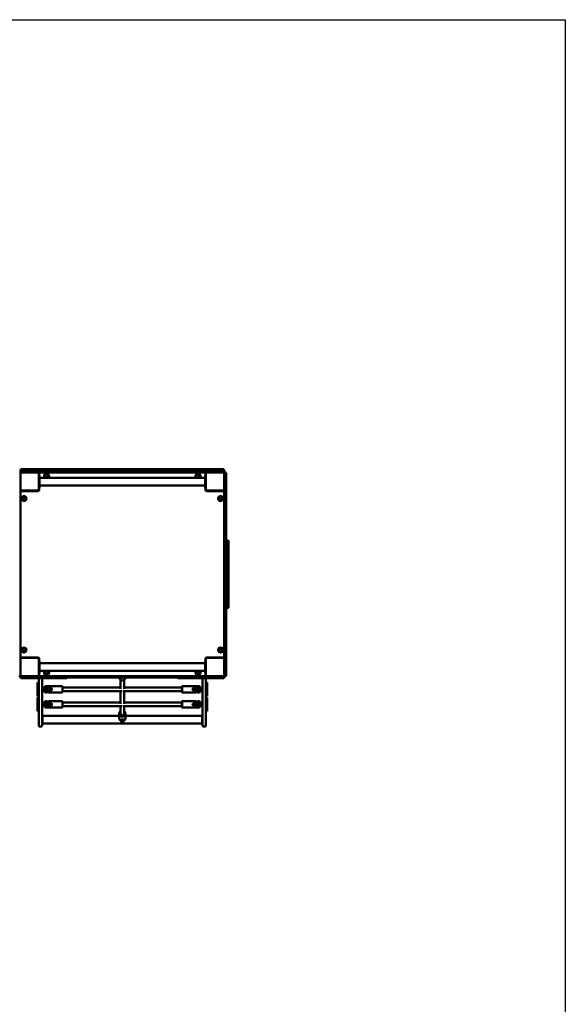
# Model space of a CAD drawing. Units: millimetres. Extents: x 2110 to 15710, y 1629 to 10529.
# Drawn here: x 13296 to 15710, y 6173 to 10529 of the extents above; entities that cross this region are included whole.
import ezdxf

# ---------------------------------------------------------------- set-up
doc = ezdxf.new("R2010")
doc.units = ezdxf.units.MM
doc.header["$LTSCALE"] = 30
doc.layers.add('Geometrie náčrtu (ISO)', color=7, linetype='Continuous', lineweight=25)
doc.layers.add('Viditelná (ISO)', color=7, linetype='Continuous', lineweight=50)

# ---------------------------------------------------------------- blocks, each defined once
blk = doc.blocks.new('VVZ-VZ8-002')
at = {"layer": 'Geometrie náčrtu (ISO)'}
for p, q in [((0, 0), (13600, 0)), ((13600, 0), (13600, -8900))]:
    blk.add_line(p, q, dxfattribs=at)
at = {"layer": 'Viditelná (ISO)'}
for p, q in [((11188, -2003.2), (11186, -2003.2)), ((11190, -1992.2), (11190, -1997.2)), ((11190, -1997.2), (11190, -1999.2)), ((11190, -1999.2), (11190, -2001.2)), ((11190, -2001.2), (11190, -2003.2)), ((11192, -2003.2), (11190, -2003.2)), ((11192, -1997.2), (11196.4, -1997.2)), ((11196.4, -2003.2), (11192, -2003.2)), ((12086, -1988.2), (11194, -1988.2)), ((11194, -1993.2), (11200, -1993.2)), ((11196.4, -1997.2), (11308, -1997.2)), ((11308, -2003.2), (11196.4, -2003.2)), ((11270, -1993.2), (11200, -1993.2)), ((11270, -1993.2), (11281.6, -1993.2)), ((11270, -2006.2), (11270, -2003.2)), ((11281.6, -1993.2), (11391.6, -1993.2)), ((11308, -1997.2), (11318.3, -1997.2)), ((11318.3, -2003.2), (11308, -2003.2)), ((11336.7, -1997.2), (11318.3, -1997.2)), ((11318.3, -2003.2), (11336.7, -2003.2)), ((11351.8, -1997.2), (11336.7, -1997.2)), ((11336.7, -2003.2), (11351.8, -2003.2)), ((11351.8, -1997.2), (11447.7, -1997.2)), ((11447.7, -2003.2), (11351.8, -2003.2)), ((11445.7, -2001.2), (11445.7, -1999.2)), ((11447.7, -1997.2), (11454.2, -1997.2)), ((11454.2, -2003.2), (11447.7, -2003.2)), ((11454.2, -1997.2), (11564.3, -1997.2)), ((11564.3, -2003.2), (11454.2, -2003.2)), ((11564.3, -1997.2), (11572.9, -1997.2)), ((11572.9, -2003.2), (11564.3, -2003.2)), ((11576.7, -1997.2), (11572.9, -1997.2)), ((11572.9, -2003.2), (11576.7, -2003.2)), ((11589.3, -1997.2), (11576.7, -1997.2)), ((11576.7, -2003.2), (11589.3, -2003.2)), ((11589.3, -1997.2), (11690.7, -1997.2)), ((11690.7, -2003.2), (11589.3, -2003.2)), ((11703.3, -1997.2), (11690.7, -1997.2)), ((11690.7, -2003.2), (11703.3, -2003.2)), ((11707.1, -1997.2), (11703.3, -1997.2)), ((11703.3, -2003.2), (11707.1, -2003.2)), ((11707.1, -1997.2), (11715.7, -1997.2)), ((11715.7, -2003.2), (11707.1, -2003.2)), ((11715.7, -1997.2), (11825.8, -1997.2)), ((11825.8, -2003.2), (11715.7, -2003.2)), ((11825.8, -1997.2), (11832.3, -1997.2)), ((11832.3, -2003.2), (11825.8, -2003.2)), ((11832.3, -1997.2), (11928.2, -1997.2)), ((11928.2, -2003.2), (11832.3, -2003.2)), ((11834.3, -2001.2), (11834.3, -1999.2)), ((11888.4, -1993.2), (11998.4, -1993.2)), ((11943.3, -1997.2), (11928.2, -1997.2)), ((11928.2, -2003.2), (11943.3, -2003.2)), ((11961.7, -1997.2), (11943.3, -1997.2)), ((11943.3, -2003.2), (11961.7, -2003.2)), ((11961.7, -1997.2), (11972, -1997.2)), ((11972, -2003.2), (11961.7, -2003.2)), ((11972, -1997.2), (12083.6, -1997.2)), ((12083.6, -2003.2), (11972, -2003.2)), ((11998.4, -1993.2), (12010, -1993.2)), ((12080, -1993.2), (12010, -1993.2)), ((12010, -2006.2), (12010, -2003.2)), ((12080, -1993.2), (12086, -1993.2)), ((12083.6, -1997.2), (12088, -1997.2)), ((12088, -2003.2), (12083.6, -2003.2)), ((12090, -2003.2), (12088, -2003.2)), ((12090, -1997.2), (12090, -1992.2)), ((12090, -1999.2), (12090, -1997.2)), ((12090, -2001.2), (12090, -1999.2)), ((12090, -2003.2), (12090, -2001.2)), ((12094, -2003.2), (12092, -2003.2)), ((12096, -2003.2), (12094, -2003.2)), ((11190, -2005.2), (11190, -2009.6)), ((11190, -2009.6), (11190, -2121.2)), ((11270, -2080.2), (11270, -2006.2)), ((11270, -2015.7), (11273, -2015.7)), ((11272, -2007.2), (11272, -2015.7)), ((11273, -2015.7), (11273, -2070.7)), ((12007, -2026.3), (11273, -2026.3)), ((12010, -2015.7), (12007, -2015.7)), ((12007, -2070.7), (12007, -2015.7)), ((12008, -2015.7), (12008, -2007.2)), ((12010, -2006.2), (12010, -2080.2)), ((12090, -2009.6), (12090, -2005.2)), ((12090, -2121.2), (12090, -2009.6)), ((12096, -2005.2), (12096, -2009.6)), ((12096, -2009.6), (12096, -2121.2)), ((12100, -2007.2), (12100, -2010.5)), ((12100, -2010.5), (12100, -2121.9)), ((11193, -2083.2), (11190, -2083.2)), ((11193, -2083.2), (11267, -2083.2)), ((11266, -2085.2), (11194, -2085.2)), ((11220, -2083.2), (11220, -2085.2)), ((11270, -2070.7), (11273, -2070.7)), ((11272, -2070.7), (11272, -2079.2)), ((12007, -2060), (11273, -2060)), ((12010, -2070.7), (12007, -2070.7)), ((12008, -2079.2), (12008, -2070.7)), ((12013, -2083.2), (12087, -2083.2)), ((12086, -2085.2), (12014, -2085.2)), ((12050, -2083.2), (12050, -2085.2)), ((12060, -2085.2), (12060, -2083.2)), ((12087, -2083.2), (12090, -2083.2)), ((11190, -2121.2), (11190, -2131.4)), ((11190, -2149.9), (11190, -2131.4)), ((12090, -2131.4), (12090, -2121.2)), ((12090, -2131.4), (12090, -2149.9)), ((12096, -2121.2), (12096, -2131.4)), ((12096, -2149.9), (12096, -2131.4)), ((12100, -2121.9), (12100, -2129.5)), ((12100, -2148.9), (12100, -2129.5)), ((11190, -2165), (11190, -2149.9)), ((11190, -2165), (11190, -2260.8)), ((12090, -2149.9), (12090, -2165)), ((12090, -2260.8), (12090, -2165)), ((12096, -2165), (12096, -2149.9)), ((12096, -2165), (12096, -2260.8)), ((12100, -2166.5), (12100, -2148.9)), ((12100, -2166.5), (12100, -2262.8)), ((11188, -2258.8), (11186, -2258.8)), ((11190, -2260.8), (11190, -2267.3)), ((12090, -2267.3), (12090, -2260.8)), ((12092, -2258.8), (12094, -2258.8)), ((12096, -2260.8), (12096, -2267.3)), ((12100, -2262.8), (12100, -2267.7)), ((11190, -2267.3), (11190, -2377.5)), ((12090, -2377.5), (12090, -2267.3)), ((12096, -2267.3), (12096, -2377.5)), ((12100, -2267.7), (12100, -2377.6)), ((12100, -2303.2), (12106, -2303.2)), ((12110, -2307.2), (12110, -2308.2)), ((12110, -2598.2), (12110, -2308.2)), ((11190, -2377.5), (11190, -2386.1)), ((11190, -2389.8), (11190, -2386.1)), ((11190, -2402.5), (11190, -2389.8)), ((12090, -2386.1), (12090, -2377.5)), ((12090, -2386.1), (12090, -2389.8)), ((12090, -2389.8), (12090, -2402.5)), ((12096, -2377.5), (12096, -2386.1)), ((12096, -2389.8), (12096, -2386.1)), ((12096, -2402.5), (12096, -2389.8)), ((12100, -2377.6), (12100, -2384.1)), ((12100, -2388), (12100, -2384.1)), ((12100, -2402.8), (12100, -2388)), ((11190, -2402.5), (11190, -2503.9)), ((12090, -2503.9), (12090, -2402.5)), ((12096, -2402.5), (12096, -2503.9)), ((12100, -2402.8), (12100, -2503.6)), ((11190, -2516.5), (11190, -2503.9)), ((11190, -2520.2), (11190, -2516.5)), ((11190, -2520.2), (11190, -2528.8)), ((12090, -2503.9), (12090, -2516.5)), ((12090, -2516.5), (12090, -2520.2)), ((12090, -2528.8), (12090, -2520.2)), ((12096, -2516.5), (12096, -2503.9)), ((12096, -2520.2), (12096, -2516.5)), ((12096, -2520.2), (12096, -2528.8)), ((12100, -2518.3), (12100, -2503.6)), ((12100, -2522.2), (12100, -2518.3)), ((12100, -2522.2), (12100, -2528.7)), ((11190, -2528.8), (11190, -2639)), ((12090, -2639), (12090, -2528.8)), ((12096, -2528.8), (12096, -2639)), ((12100, -2528.7), (12100, -2638.6)), ((12100, -2603.2), (12106, -2603.2)), ((12110, -2598.2), (12110, -2599.2)), ((11188, -2647.5), (11186, -2647.5)), ((11190, -2639), (11190, -2645.5)), ((11190, -2645.5), (11190, -2741.3)), ((12090, -2645.5), (12090, -2639)), ((12090, -2741.3), (12090, -2645.5)), ((12092, -2647.5), (12094, -2647.5)), ((12096, -2639), (12096, -2645.5)), ((12096, -2645.5), (12096, -2741.3)), ((12100, -2638.6), (12100, -2643.5)), ((12100, -2643.5), (12100, -2739.8)), ((11190, -2756.4), (11190, -2741.3)), ((12090, -2741.3), (12090, -2756.4)), ((12096, -2756.4), (12096, -2741.3)), ((12100, -2757.4), (12100, -2739.8)), ((11190, -2774.9), (11190, -2756.4)), ((11190, -2774.9), (11190, -2785.1)), ((11190, -2785.1), (11190, -2896.7)), ((12090, -2756.4), (12090, -2774.9)), ((12090, -2785.1), (12090, -2774.9)), ((12090, -2896.7), (12090, -2785.1)), ((12096, -2774.9), (12096, -2756.4)), ((12096, -2774.9), (12096, -2785.1)), ((12096, -2785.1), (12096, -2896.7)), ((12100, -2776.8), (12100, -2757.4)), ((12100, -2776.8), (12100, -2784.5)), ((12100, -2784.5), (12100, -2895.8)), ((11193, -2823.2), (11190, -2823.2)), ((11267, -2823.2), (11193, -2823.2)), ((11194, -2821.2), (11266, -2821.2)), ((11220, -2821.2), (11220, -2823.2)), ((11270, -2900.2), (11270, -2826.2)), ((11272, -2827.2), (11272, -2835.7)), ((12008, -2835.7), (12008, -2827.2)), ((12010, -2826.2), (12010, -2900.2)), ((12087, -2823.2), (12013, -2823.2)), ((12014, -2821.2), (12086, -2821.2)), ((12050, -2821.2), (12050, -2823.2)), ((12060, -2823.2), (12060, -2821.2)), ((12087, -2823.2), (12090, -2823.2)), ((11270, -2835.7), (11273, -2835.7)), ((11273, -2835.7), (11273, -2890.7)), ((12007, -2846.3), (11273, -2846.3)), ((12010, -2835.7), (12007, -2835.7)), ((12007, -2890.7), (12007, -2835.7)), ((11186, -2903.2), (11188, -2903.2)), ((11190, -2896.7), (11190, -2901.2)), ((11190, -2905.2), (11190, -2907.2)), ((11190, -2907.2), (11190, -2909.2)), ((11192, -2903.2), (11196.4, -2903.2)), ((11196.4, -2909.2), (11192, -2909.2)), ((11200, -2913.2), (11194, -2913.2)), ((11196.4, -2903.2), (11308, -2903.2)), ((11308, -2909.2), (11196.4, -2909.2)), ((11200, -2913.2), (11270, -2913.2)), ((11270, -2890.7), (11273, -2890.7)), ((11270, -2900.2), (11270, -2903.2)), ((11270, -2932.4), (11270, -2913.2)), ((11281.6, -2913.2), (11270, -2913.2)), ((11272, -2890.7), (11272, -2899.2)), ((12007, -2880), (11273, -2880)), ((11391.6, -2913.2), (11281.6, -2913.2)), ((11285, -2913.2), (11285, -2932.4)), ((11308, -2903.2), (11318.3, -2903.2)), ((11318.3, -2909.2), (11308, -2909.2)), ((11336.7, -2903.2), (11318.3, -2903.2)), ((11318.3, -2909.2), (11336.7, -2909.2)), ((11351.8, -2903.2), (11336.7, -2903.2)), ((11336.7, -2909.2), (11351.8, -2909.2)), ((11351.8, -2903.2), (11447.7, -2903.2)), ((11447.7, -2909.2), (11351.8, -2909.2)), ((11445.7, -2905.2), (11445.7, -2907.2)), ((11447.7, -2903.2), (11454.2, -2903.2)), ((11454.2, -2909.2), (11447.7, -2909.2)), ((11454.2, -2903.2), (11564.3, -2903.2)), ((11564.3, -2909.2), (11454.2, -2909.2)), ((11564.3, -2903.2), (11572.9, -2903.2)), ((11572.9, -2909.2), (11564.3, -2909.2)), ((11576.7, -2903.2), (11572.9, -2903.2)), ((11572.9, -2909.2), (11576.7, -2909.2)), ((11589.3, -2903.2), (11576.7, -2903.2)), ((11576.7, -2909.2), (11589.3, -2909.2)), ((11589.3, -2903.2), (11690.7, -2903.2)), ((11690.7, -2909.2), (11589.3, -2909.2)), ((11626, -2909.4), (11626, -2909.2)), ((11654, -2909.4), (11654, -2909.2)), ((11703.3, -2903.2), (11690.7, -2903.2)), ((11690.7, -2909.2), (11703.3, -2909.2)), ((11707.1, -2903.2), (11703.3, -2903.2)), ((11703.3, -2909.2), (11707.1, -2909.2)), ((11707.1, -2903.2), (11715.7, -2903.2)), ((11715.7, -2909.2), (11707.1, -2909.2)), ((11715.7, -2903.2), (11825.8, -2903.2)), ((11825.8, -2909.2), (11715.7, -2909.2)), ((11825.8, -2903.2), (11832.3, -2903.2)), ((11832.3, -2909.2), (11825.8, -2909.2)), ((11832.3, -2903.2), (11928.2, -2903.2)), ((11928.2, -2909.2), (11832.3, -2909.2)), ((11834.3, -2905.2), (11834.3, -2907.2)), ((11998.4, -2913.2), (11888.4, -2913.2)), ((11943.3, -2903.2), (11928.2, -2903.2)), ((11928.2, -2909.2), (11943.3, -2909.2)), ((11961.7, -2903.2), (11943.3, -2903.2)), ((11943.3, -2909.2), (11961.7, -2909.2)), ((11961.7, -2903.2), (11972, -2903.2)), ((11972, -2909.2), (11961.7, -2909.2)), ((11972, -2903.2), (12083.6, -2903.2)), ((12083.6, -2909.2), (11972, -2909.2)), ((11995, -2932.4), (11995, -2913.2)), ((12010, -2913.2), (11998.4, -2913.2)), ((12010, -2890.7), (12007, -2890.7)), ((12008, -2899.2), (12008, -2890.7)), ((12010, -2900.2), (12010, -2903.2)), ((12010, -2913.2), (12010, -2932.4)), ((12010, -2913.2), (12080, -2913.2)), ((12086, -2913.2), (12080, -2913.2)), ((12083.6, -2903.2), (12088, -2903.2)), ((12088, -2909.2), (12083.6, -2909.2)), ((12090, -2901.2), (12090, -2896.7)), ((12090, -2907.2), (12090, -2905.2)), ((12090, -2909.2), (12090, -2907.2)), ((12092, -2903.2), (12094, -2903.2)), ((12094, -2903.2), (12096, -2903.2)), ((12096, -2896.7), (12096, -2901.2)), ((12100, -2895.8), (12100, -2899.2)), ((11265, -2970.6), (11265, -2931.3)), ((11265, -2931.3), (11270, -2931.3)), ((11270, -2932.4), (11270, -3120.5)), ((11285, -3120.5), (11285, -2932.4)), ((11285, -2957.6), (11308, -2957.6)), ((11296, -2956.6), (11296, -2952.6)), ((11296, -2956.6), (11301, -2956.6)), ((11305, -2947.6), (11301, -2947.6)), ((11301, -2956.6), (11324, -2956.6)), ((11310, -2956.6), (11310, -2957.6)), ((11375, -2947.6), (11315, -2947.6)), ((11375, -2975.6), (11375, -2947.6)), ((11376, -2948.6), (11375, -2947.6)), ((11376, -2948.6), (11376, -2974.6)), ((11376, -2953.6), (11632, -2953.6)), ((11632, -2959.6), (11632, -2920.5)), ((11648, -2959.6), (11648, -2920.5)), ((11648, -2953.6), (11904, -2953.6)), ((11904, -2948.6), (11905, -2947.6)), ((11904, -2974.6), (11904, -2948.6)), ((11905, -2947.6), (11905, -2975.6)), ((11905, -2947.6), (11965, -2947.6)), ((11956, -2956.6), (11979, -2956.6)), ((11970, -2956.6), (11970, -2957.6)), ((11972, -2957.6), (11995, -2957.6)), ((11975, -2947.6), (11979, -2947.6)), ((11979, -2956.6), (11984, -2956.6)), ((11984, -2952.6), (11984, -2956.6)), ((11995, -2932.4), (11995, -3120.5)), ((12010, -2931.3), (12015, -2931.3)), ((12010, -3120.5), (12010, -2932.4)), ((12015, -2970.6), (12015, -2931.3)), ((11265, -2970.6), (11265, -2991.3)), ((11265, -2992), (11265, -2991.3)), ((11265, -2992), (11270, -2992)), ((11265, -3037.9), (11265, -2998.6)), ((11265, -2998.6), (11270, -2998.6)), ((11308, -2965.6), (11285, -2965.6)), ((11285, -2965.6), (11308, -2965.6)), ((11301, -2966.6), (11296, -2966.6)), ((11296, -2970.6), (11296, -2966.6)), ((11324, -2966.6), (11301, -2966.6)), ((11305, -2975.6), (11301, -2975.6)), ((11310, -2965.6), (11310, -2966.6)), ((11375, -2975.6), (11315, -2975.6)), ((11376, -2974.6), (11375, -2975.6)), ((11376, -2969.6), (11637.9, -2969.6)), ((11632, -3026.9), (11632, -2969.6)), ((11642.1, -2969.6), (11904, -2969.6)), ((11648, -3026.9), (11648, -2969.6)), ((11904, -2974.6), (11905, -2975.6)), ((11905, -2975.6), (11965, -2975.6)), ((11979, -2966.6), (11956, -2966.6)), ((11970, -2965.6), (11970, -2966.6)), ((11972, -2965.6), (11995, -2965.6)), ((11995, -2965.6), (11972, -2965.6)), ((11975, -2975.6), (11979, -2975.6)), ((11984, -2966.6), (11979, -2966.6)), ((11984, -2966.6), (11984, -2970.6)), ((12010, -2992), (12015, -2992)), ((12010, -2998.6), (12015, -2998.6)), ((12015, -2970.6), (12015, -2991.3)), ((12015, -2992), (12015, -2991.3)), ((12015, -3037.9), (12015, -2998.6)), ((11265, -3037.9), (11265, -3058.6)), ((11285, -3024.9), (11308, -3024.9)), ((11308, -3032.9), (11285, -3032.9)), ((11285, -3032.9), (11308, -3032.9)), ((11296, -3023.9), (11296, -3019.9)), ((11296, -3023.9), (11301, -3023.9)), ((11301, -3033.9), (11296, -3033.9)), ((11296, -3037.9), (11296, -3033.9)), ((11305, -3014.9), (11301, -3014.9)), ((11301, -3023.9), (11324, -3023.9)), ((11324, -3033.9), (11301, -3033.9)), ((11305, -3042.9), (11301, -3042.9)), ((11310, -3023.9), (11310, -3024.9)), ((11310, -3032.9), (11310, -3033.9)), ((11375, -3014.9), (11315, -3014.9)), ((11375, -3042.9), (11315, -3042.9)), ((11375, -3042.9), (11375, -3014.9)), ((11376, -3015.9), (11375, -3014.9)), ((11376, -3041.9), (11375, -3042.9)), ((11376, -3015.9), (11376, -3041.9)), ((11376, -3020.9), (11632, -3020.9)), ((11376, -3036.9), (11637.9, -3036.9)), ((11632, -3069.4), (11632, -3036.9)), ((11642.1, -3036.9), (11904, -3036.9)), ((11648, -3020.9), (11904, -3020.9)), ((11648, -3069.4), (11648, -3036.9)), ((11904, -3015.9), (11905, -3014.9)), ((11904, -3041.9), (11904, -3015.9)), ((11904, -3041.9), (11905, -3042.9)), ((11905, -3014.9), (11905, -3042.9)), ((11905, -3014.9), (11965, -3014.9)), ((11905, -3042.9), (11965, -3042.9)), ((11956, -3023.9), (11979, -3023.9)), ((11979, -3033.9), (11956, -3033.9)), ((11970, -3023.9), (11970, -3024.9)), ((11970, -3032.9), (11970, -3033.9)), ((11972, -3024.9), (11995, -3024.9)), ((11972, -3032.9), (11995, -3032.9)), ((11995, -3032.9), (11972, -3032.9)), ((11975, -3014.9), (11979, -3014.9)), ((11975, -3042.9), (11979, -3042.9)), ((11979, -3023.9), (11984, -3023.9)), ((11984, -3033.9), (11979, -3033.9)), ((11984, -3019.9), (11984, -3023.9)), ((11984, -3033.9), (11984, -3037.9)), ((12015, -3037.9), (12015, -3058.6)), ((11265, -3059.3), (11265, -3058.6)), ((11265, -3059.3), (11270, -3059.3)), ((11287, -3079.4), (11285, -3079.4)), ((11287, -3113.1), (11287, -3079.4)), ((11626, -3079.4), (11287, -3079.4)), ((11287, -3079.4), (11287, -3113.1)), ((11626, -3069.7), (11626, -3085.2)), ((11626, -3087.8), (11626, -3088.8)), ((11654, -3069.7), (11654, -3085.2)), ((11993, -3079.4), (11654, -3079.4)), ((11654, -3087.8), (11654, -3088.8)), ((11993, -3113.1), (11993, -3079.4)), ((11993, -3079.4), (11993, -3113.1)), ((11995, -3079.4), (11993, -3079.4)), ((12010, -3059.3), (12015, -3059.3)), ((12015, -3059.3), (12015, -3058.6)), ((11270, -3122), (11270, -3120.5)), ((11281, -3126), (11274, -3126)), ((11287, -3113.1), (11285, -3113.1)), ((11285, -3120.5), (11285, -3122)), ((11636, -3113.1), (11287, -3113.1)), ((11635, -3101.5), (11635, -3095.5)), ((11635, -3101.6), (11635, -3101.5)), ((11636, -3104.7), (11636, -3095.1)), ((11636, -3104.7), (11636, -3113.1)), ((11644, -3113.1), (11636, -3113.1)), ((11644, -3095.1), (11644, -3104.7)), ((11644, -3113.1), (11644, -3104.7)), ((11993, -3113.1), (11644, -3113.1)), ((11645, -3095.5), (11645, -3101.5)), ((11645, -3101.5), (11645, -3101.6)), ((11995, -3113.1), (11993, -3113.1)), ((11995, -3122), (11995, -3120.5)), ((12006, -3126), (11999, -3126)), ((12010, -3120.5), (12010, -3122))]:
    blk.add_line(p, q, dxfattribs=at)
for centre, radius in [((11305, -2018.2), 7), ((11305, -2018.2), 6.45), ((11975, -2018.2), 7), ((11975, -2018.2), 6.45), ((11205, -2118.2), 11), ((11205, -2118.2), 7), ((11205, -2118.2), 6.45), ((12075, -2118.2), 11), ((12075, -2118.2), 7), ((12075, -2118.2), 6.45), ((11205, -2788.2), 11), ((11205, -2788.2), 7), ((11205, -2788.2), 6.45), ((12075, -2788.2), 11), ((12075, -2788.2), 7), ((12075, -2788.2), 6.45), ((11305, -2888.2), 7), ((11305, -2888.2), 6.45), ((11975, -2888.2), 7), ((11975, -2888.2), 6.45)]:
    blk.add_circle(centre, radius, dxfattribs=at)
for centre, radius, start, end in [((11188, -2005.2), 2, 0, 90), ((11194, -1992.2), 4, 90, 180), ((11194, -1997.2), 4, 90, 180), ((11192, -1999.2), 2, 90, 180), ((11192, -2001.2), 2, 180, 270), ((11193, -2006.2), 3, 90, 180), ((11267, -2006.2), 3, 0, 90), ((11276, -2007.2), 4, 90, 180), ((11391.6, -1997.2), 4, 0, 90), ((11447.7, -1999.2), 2, 90, 180), ((11447.7, -2001.2), 2, 180, 270), ((11832.3, -1999.2), 2, 0, 90), ((11832.3, -2001.2), 2, 270, 0), ((11888.4, -1997.2), 4, 90, 180), ((12004, -2007.2), 4, 0, 90), ((12013, -2006.2), 3, 90, 180), ((12086, -1992.2), 4, 0, 90), ((12086, -1997.2), 4, 0, 90), ((12087, -2006.2), 3, 0, 90), ((12088, -1999.2), 2, 0, 90), ((12088, -2001.2), 2, 270, 0), ((12092, -2005.2), 2, 90, 180), ((12094, -2005.2), 2, 0, 90), ((12096, -2007.2), 4, 0, 90), ((11305, -2018.2), 11, 312.1911, 227.8089), ((11975, -2018.2), 11, 312.1911, 227.8089), ((11193, -2080.2), 3, 180, 270), ((11194, -2089.2), 4, 90, 180), ((11266, -2079.2), 6, 270, 0), ((11267, -2080.2), 3, 270, 0), ((12014, -2079.2), 6, 180, 270), ((12013, -2080.2), 3, 180, 270), ((12086, -2089.2), 4, 0, 90), ((12087, -2080.2), 3, 270, 0), ((11188, -2260.8), 2, 0, 90), ((12092, -2260.8), 2, 90, 180), ((12094, -2260.8), 2, 0, 90), ((12096, -2262.8), 4, 0, 90), ((12106, -2307.2), 4, 0, 90), ((12106, -2599.2), 4, 270, 0), ((11188, -2645.5), 2, 270, 0), ((12092, -2645.5), 2, 180, 270), ((12094, -2645.5), 2, 270, 0), ((12096, -2643.5), 4, 270, 0), ((11194, -2817.2), 4, 180, 270), ((11193, -2826.2), 3, 90, 180), ((11266, -2827.2), 6, 0, 90), ((11267, -2826.2), 3, 0, 90), ((11274, -2827.2), 4, 133.4325, 180), ((12014, -2827.2), 6, 90, 180), ((12006, -2827.2), 4, 0, 46.5675), ((12013, -2826.2), 3, 90, 180), ((12086, -2817.2), 4, 270, 0), ((12087, -2826.2), 3, 0, 90), ((11186, -2901.2), 2, 180, 270), ((11188, -2901.2), 2, 270, 0), ((11193, -2900.2), 3, 180, 270), ((11192, -2905.2), 2, 90, 180), ((11192, -2907.2), 2, 180, 270), ((11194, -2909.2), 4, 180, 270), ((11267, -2900.2), 3, 270, 0), ((11276, -2899.2), 4, 180, 270), ((11305, -2888.2), 11, 132.1911, 47.8089), ((11391.6, -2909.2), 4, 270, 0), ((11447.7, -2905.2), 2, 90, 180), ((11447.7, -2907.2), 2, 180, 270), ((11832.3, -2905.2), 2, 0, 90), ((11832.3, -2907.2), 2, 270, 0), ((11888.4, -2909.2), 4, 180, 270), ((11975, -2888.2), 11, 132.1911, 47.8089), ((12004, -2899.2), 4, 270, 0), ((12013, -2900.2), 3, 180, 270), ((12086, -2909.2), 4, 270, 0), ((12087, -2900.2), 3, 270, 0), ((12088, -2905.2), 2, 0, 90), ((12088, -2907.2), 2, 270, 0), ((12092, -2901.2), 2, 180, 270), ((12094, -2901.2), 2, 270, 0), ((12096, -2899.2), 4, 270, 0), ((11301, -2952.6), 5, 90, 180), ((11979, -2952.6), 5, 0, 90), ((11301, -2970.6), 5, 180, 270), ((11979, -2970.6), 5, 270, 0), ((11301, -3019.9), 5, 90, 180), ((11301, -3037.9), 5, 180, 270), ((11979, -3019.9), 5, 0, 90), ((11979, -3037.9), 5, 270, 0), ((11274, -3122), 4, 180, 270), ((11281, -3122), 4, 270, 0), ((11999, -3122), 4, 180, 270), ((12006, -3122), 4, 270, 0)]:
    blk.add_arc(centre, radius, start, end, dxfattribs=at)
for centre, major_axis, ratio, start_param, end_param in [((11640, -2909.4), (14, 0), 0.965926, 3.141593, 6.283185), ((11308, -2957.6), (15, 0), 0.000524, 0.480114, 1.570796), ((11972, -2957.6), (15, 0), 0.000524, 1.570797, 2.661479), ((11310, -2965.6), (-5.5, 0), 0.000524, 4.712389, 7.853982), ((11308, -2965.6), (15, 0), 0.000524, 4.712389, 4.846121), ((11308, -2965.6), (-15, 0), 0.000524, 3.621706, 4.712389), ((11972, -2965.6), (-15, 0), 0.000524, 4.712389, 5.803071), ((11970, -2965.6), (5.5, 0), 0.000524, 4.712389, 7.853982), ((11972, -2965.6), (15, 0), 0.000524, 4.578657, 4.712389), ((11310, -3032.9), (-5.5, 0), 0.000524, 4.712389, 7.853982), ((11308, -3024.9), (15, 0), 0.000524, 0.480114, 1.570796), ((11308, -3032.9), (15, 0), 0.000524, 4.712389, 4.846121), ((11308, -3032.9), (-15, 0), 0.000524, 3.621706, 4.712389), ((11972, -3024.9), (15, 0), 0.000524, 1.570797, 2.661479), ((11972, -3032.9), (-15, 0), 0.000524, 4.712389, 5.803071), ((11970, -3032.9), (5.5, 0), 0.000524, 4.712389, 7.853982), ((11972, -3032.9), (15, 0), 0.000524, 4.578657, 4.712389), ((11640, -3069.7), (-14, 0), 0.965926, 5.320635, 10.387329), ((11640, -3069.4), (13, 0), 0.965926, 2.23367, 7.191108), ((11640, -3069.4), (8, 0), 0.965926, 3.141593, 6.283185)]:
    blk.add_ellipse(centre, major_axis=major_axis, ratio=ratio, start_param=start_param, end_param=end_param, dxfattribs=at)
for points, knots in [([(11635.1, -2909.2), (11635.2, -2909.3), (11635.3, -2909.4), (11635.6, -2909.7), (11636, -2910), (11636.9, -2910.4), (11637.5, -2910.7), (11638.7, -2911), (11639.4, -2911), (11640, -2911)], [0.0995946, 0.0995946, 0.0995946, 0.0995946, 0.1902342, 0.1902342, 0.3804684, 0.3804684, 0.5705844, 0.5705844, 0.7607004, 0.7607004, 0.7607004, 0.7607004]), ([(11640, -2911), (11640.6, -2911), (11641.3, -2911), (11642.5, -2910.7), (11643.1, -2910.4), (11644, -2910), (11644.4, -2909.7), (11644.7, -2909.4), (11644.8, -2909.3), (11644.9, -2909.2)], [-0.7607004, -0.7607004, -0.7607004, -0.7607004, -0.5705844, -0.5705844, -0.3804684, -0.3804684, -0.1902342, -0.1902342, -0.0995946, -0.0995946, -0.0995946, -0.0995946]), ([(11310, -2948.6), (11309.4, -2948.6), (11308.7, -2948.5), (11307.5, -2948.3), (11306.9, -2948.2), (11306, -2948), (11305.6, -2947.8), (11305.1, -2947.7), (11305, -2947.6), (11305, -2947.6)], [0, 0, 0, 0, 0.1902342, 0.1902342, 0.3804684, 0.3804684, 0.5705844, 0.5705844, 0.7607004, 0.7607004, 0.7607004, 0.7607004]), ([(11315, -2947.6), (11315, -2947.6), (11314.9, -2947.7), (11314.4, -2947.8), (11314, -2948), (11313.1, -2948.2), (11312.5, -2948.3), (11311.3, -2948.5), (11310.6, -2948.6), (11310, -2948.6)], [2.2821013, 2.2821013, 2.2821013, 2.2821013, 2.4722172, 2.4722172, 2.6623332, 2.6623332, 2.8525674, 2.8525674, 3.0428017, 3.0428017, 3.0428017, 3.0428017]), ([(11329, -2961.6), (11329, -2961), (11328.9, -2960.3), (11328.4, -2959.1), (11328, -2958.5), (11327.1, -2957.7), (11326.5, -2957.3), (11325.3, -2956.8), (11324.6, -2956.6), (11324, -2956.6)], [-0.7607004, -0.7607004, -0.7607004, -0.7607004, -0.5705844, -0.5705844, -0.3804684, -0.3804684, -0.1902342, -0.1902342, 0, 0, 0, 0]), ([(11956, -2956.6), (11955.4, -2956.6), (11954.7, -2956.8), (11953.5, -2957.3), (11952.9, -2957.7), (11952, -2958.5), (11951.6, -2959.1), (11951.1, -2960.3), (11951, -2961), (11951, -2961.6)], [0, 0, 0, 0, 0.1902342, 0.1902342, 0.3804684, 0.3804684, 0.5705844, 0.5705844, 0.7607004, 0.7607004, 0.7607004, 0.7607004]), ([(11975, -2947.6), (11975, -2947.6), (11974.9, -2947.7), (11974.4, -2947.8), (11974, -2948), (11973.1, -2948.2), (11972.5, -2948.3), (11971.3, -2948.5), (11970.6, -2948.6), (11969.4, -2948.6), (11968.7, -2948.5), (11967.5, -2948.3), (11966.9, -2948.2), (11966, -2948), (11965.6, -2947.8), (11965.1, -2947.7), (11965, -2947.6), (11965, -2947.6)], [0.7607, 0.7607, 0.7607, 0.7607, 0.950816, 0.950816, 1.140932, 1.140932, 1.331167, 1.331167, 1.521401, 1.521401, 1.711635, 1.711635, 1.901869, 1.901869, 2.091985, 2.091985, 2.282101, 2.282101, 2.282101, 2.282101]), ([(11305, -2975.6), (11305, -2975.6), (11305.1, -2975.6), (11305.6, -2975.4), (11306, -2975.3), (11306.9, -2975.1), (11307.5, -2974.9), (11308.7, -2974.8), (11309.4, -2974.7), (11310, -2974.7)], [2.2821013, 2.2821013, 2.2821013, 2.2821013, 2.4722172, 2.4722172, 2.6623332, 2.6623332, 2.8525674, 2.8525674, 3.0428017, 3.0428017, 3.0428017, 3.0428017]), ([(11310, -2974.7), (11310.6, -2974.7), (11311.3, -2974.8), (11312.5, -2974.9), (11313.1, -2975.1), (11314, -2975.3), (11314.4, -2975.4), (11314.9, -2975.6), (11315, -2975.6), (11315, -2975.6)], [0, 0, 0, 0, 0.1902342, 0.1902342, 0.3804684, 0.3804684, 0.5705844, 0.5705844, 0.7607004, 0.7607004, 0.7607004, 0.7607004]), ([(11324, -2966.6), (11324.6, -2966.6), (11325.3, -2966.5), (11326.5, -2966), (11327.1, -2965.6), (11328, -2964.7), (11328.4, -2964.2), (11328.9, -2962.9), (11329, -2962.3), (11329, -2961.6)], [0, 0, 0, 0, 0.1902342, 0.1902342, 0.3804684, 0.3804684, 0.5705844, 0.5705844, 0.7607004, 0.7607004, 0.7607004, 0.7607004]), ([(11951, -2961.6), (11951, -2962.3), (11951.1, -2962.9), (11951.6, -2964.2), (11952, -2964.7), (11952.9, -2965.6), (11953.5, -2966), (11954.7, -2966.5), (11955.4, -2966.6), (11956, -2966.6)], [-0.7607004, -0.7607004, -0.7607004, -0.7607004, -0.5705844, -0.5705844, -0.3804684, -0.3804684, -0.1902342, -0.1902342, 0, 0, 0, 0]), ([(11965, -2975.6), (11965, -2975.6), (11965.1, -2975.6), (11965.6, -2975.4), (11966, -2975.3), (11966.9, -2975.1), (11967.5, -2974.9), (11968.7, -2974.8), (11969.4, -2974.7), (11970.6, -2974.7), (11971.3, -2974.8), (11972.5, -2974.9), (11973.1, -2975.1), (11974, -2975.3), (11974.4, -2975.4), (11974.9, -2975.6), (11975, -2975.6), (11975, -2975.6)], [0.7607, 0.7607, 0.7607, 0.7607, 0.950816, 0.950816, 1.140932, 1.140932, 1.331167, 1.331167, 1.521401, 1.521401, 1.711635, 1.711635, 1.901869, 1.901869, 2.091985, 2.091985, 2.282101, 2.282101, 2.282101, 2.282101]), ([(11310, -3015.8), (11309.4, -3015.8), (11308.7, -3015.8), (11307.5, -3015.6), (11306.9, -3015.5), (11306, -3015.3), (11305.6, -3015.1), (11305.1, -3015), (11305, -3014.9), (11305, -3014.9)], [0, 0, 0, 0, 0.1902342, 0.1902342, 0.3804684, 0.3804684, 0.5705844, 0.5705844, 0.7607004, 0.7607004, 0.7607004, 0.7607004]), ([(11305, -3042.9), (11305, -3042.9), (11305.1, -3042.9), (11305.6, -3042.7), (11306, -3042.6), (11306.9, -3042.4), (11307.5, -3042.2), (11308.7, -3042.1), (11309.4, -3042), (11310, -3042)], [2.2821013, 2.2821013, 2.2821013, 2.2821013, 2.4722172, 2.4722172, 2.6623332, 2.6623332, 2.8525674, 2.8525674, 3.0428017, 3.0428017, 3.0428017, 3.0428017]), ([(11315, -3014.9), (11315, -3014.9), (11314.9, -3015), (11314.4, -3015.1), (11314, -3015.3), (11313.1, -3015.5), (11312.5, -3015.6), (11311.3, -3015.8), (11310.6, -3015.8), (11310, -3015.8)], [2.2821013, 2.2821013, 2.2821013, 2.2821013, 2.4722172, 2.4722172, 2.6623332, 2.6623332, 2.8525674, 2.8525674, 3.0428017, 3.0428017, 3.0428017, 3.0428017]), ([(11310, -3042), (11310.6, -3042), (11311.3, -3042.1), (11312.5, -3042.2), (11313.1, -3042.4), (11314, -3042.6), (11314.4, -3042.7), (11314.9, -3042.9), (11315, -3042.9), (11315, -3042.9)], [0, 0, 0, 0, 0.1902342, 0.1902342, 0.3804684, 0.3804684, 0.5705844, 0.5705844, 0.7607004, 0.7607004, 0.7607004, 0.7607004]), ([(11329, -3028.9), (11329, -3028.3), (11328.9, -3027.6), (11328.4, -3026.4), (11328, -3025.8), (11327.1, -3024.9), (11326.5, -3024.6), (11325.3, -3024.1), (11324.6, -3023.9), (11324, -3023.9)], [-0.7607004, -0.7607004, -0.7607004, -0.7607004, -0.5705844, -0.5705844, -0.3804684, -0.3804684, -0.1902342, -0.1902342, 0, 0, 0, 0]), ([(11324, -3033.9), (11324.6, -3033.9), (11325.3, -3033.8), (11326.5, -3033.3), (11327.1, -3032.9), (11328, -3032), (11328.4, -3031.5), (11328.9, -3030.2), (11329, -3029.6), (11329, -3028.9)], [0, 0, 0, 0, 0.1902342, 0.1902342, 0.3804684, 0.3804684, 0.5705844, 0.5705844, 0.7607004, 0.7607004, 0.7607004, 0.7607004]), ([(11956, -3023.9), (11955.4, -3023.9), (11954.7, -3024.1), (11953.5, -3024.6), (11952.9, -3024.9), (11952, -3025.8), (11951.6, -3026.4), (11951.1, -3027.6), (11951, -3028.3), (11951, -3028.9)], [0, 0, 0, 0, 0.1902342, 0.1902342, 0.3804684, 0.3804684, 0.5705844, 0.5705844, 0.7607004, 0.7607004, 0.7607004, 0.7607004]), ([(11951, -3028.9), (11951, -3029.6), (11951.1, -3030.2), (11951.6, -3031.5), (11952, -3032), (11952.9, -3032.9), (11953.5, -3033.3), (11954.7, -3033.8), (11955.4, -3033.9), (11956, -3033.9)], [-0.7607004, -0.7607004, -0.7607004, -0.7607004, -0.5705844, -0.5705844, -0.3804684, -0.3804684, -0.1902342, -0.1902342, 0, 0, 0, 0]), ([(11975, -3014.9), (11975, -3014.9), (11974.9, -3015), (11974.4, -3015.1), (11974, -3015.3), (11973.1, -3015.5), (11972.5, -3015.6), (11971.3, -3015.8), (11970.6, -3015.8), (11969.4, -3015.8), (11968.7, -3015.8), (11967.5, -3015.6), (11966.9, -3015.5), (11966, -3015.3), (11965.6, -3015.1), (11965.1, -3015), (11965, -3014.9), (11965, -3014.9)], [0.7607, 0.7607, 0.7607, 0.7607, 0.950816, 0.950816, 1.140932, 1.140932, 1.331167, 1.331167, 1.521401, 1.521401, 1.711635, 1.711635, 1.901869, 1.901869, 2.091985, 2.091985, 2.282101, 2.282101, 2.282101, 2.282101]), ([(11965, -3042.9), (11965, -3042.9), (11965.1, -3042.9), (11965.6, -3042.7), (11966, -3042.6), (11966.9, -3042.4), (11967.5, -3042.2), (11968.7, -3042.1), (11969.4, -3042), (11970.6, -3042), (11971.3, -3042.1), (11972.5, -3042.2), (11973.1, -3042.4), (11974, -3042.6), (11974.4, -3042.7), (11974.9, -3042.9), (11975, -3042.9), (11975, -3042.9)], [0.7607, 0.7607, 0.7607, 0.7607, 0.950816, 0.950816, 1.140932, 1.140932, 1.331167, 1.331167, 1.521401, 1.521401, 1.711635, 1.711635, 1.901869, 1.901869, 2.091985, 2.091985, 2.282101, 2.282101, 2.282101, 2.282101]), ([(11626, -3085.2), (11626, -3085.8), (11626, -3086.5), (11626.2, -3087.8), (11626.3, -3088.5), (11626.6, -3089.6), (11626.7, -3090.1), (11626.9, -3090.9), (11626.9, -3091.2), (11626.9, -3091.3)], [2.2821013, 2.2821013, 2.2821013, 2.2821013, 2.4722172, 2.4722172, 2.6623332, 2.6623332, 2.8525674, 2.8525674, 3.0428017, 3.0428017, 3.0428017, 3.0428017]), ([(11626.9, -3091.3), (11626.9, -3091.5), (11626.9, -3091.6), (11626.7, -3091.4), (11626.6, -3091.2), (11626.3, -3090.5), (11626.2, -3090.1), (11626, -3089), (11626, -3088.4), (11626, -3087.4), (11626, -3087), (11626.1, -3086.5)], [0, 0, 0, 0, 0.1902342, 0.1902342, 0.3804684, 0.3804684, 0.5705844, 0.5705844, 0.7607004, 0.7607004, 0.8877688, 0.8877688, 0.8877688, 0.8877688]), ([(11635, -3101.6), (11634, -3101.2), (11633, -3100.7), (11631.1, -3099.5), (11630.3, -3098.8), (11628.8, -3097.1), (11628.1, -3096.2), (11627.1, -3094.3), (11626.7, -3093.2), (11626.1, -3091.1), (11626, -3090), (11626, -3088.8)], [1.940124, 1.940124, 1.940124, 1.940124, 2.180418, 2.180418, 2.420712, 2.420712, 2.661005, 2.661005, 2.901299, 2.901299, 3.141593, 3.141593, 3.141593, 3.141593]), ([(11654, -3088.8), (11654, -3090), (11653.9, -3091.1), (11653.3, -3093.2), (11652.9, -3094.3), (11651.9, -3096.2), (11651.2, -3097.1), (11649.7, -3098.8), (11648.9, -3099.5), (11647, -3100.7), (11646, -3101.2), (11645, -3101.6)], [0, 0, 0, 0, 0.240294, 0.240294, 0.480587, 0.480587, 0.720881, 0.720881, 0.961175, 0.961175, 1.201468, 1.201468, 1.201468, 1.201468]), ([(11653.1, -3091.3), (11653.1, -3091.2), (11653.1, -3090.9), (11653.3, -3090.1), (11653.4, -3089.6), (11653.7, -3088.5), (11653.8, -3087.8), (11654, -3086.5), (11654, -3085.8), (11654, -3085.2)], [0, 0, 0, 0, 0.1902342, 0.1902342, 0.3804684, 0.3804684, 0.5705844, 0.5705844, 0.7607004, 0.7607004, 0.7607004, 0.7607004]), ([(11653.9, -3086.5), (11654, -3087), (11654, -3087.4), (11654, -3088.4), (11654, -3089), (11653.8, -3090.1), (11653.7, -3090.5), (11653.4, -3091.2), (11653.3, -3091.4), (11653.1, -3091.6), (11653.1, -3091.5), (11653.1, -3091.3)], [2.1550329, 2.1550329, 2.1550329, 2.1550329, 2.2821013, 2.2821013, 2.4722172, 2.4722172, 2.6623332, 2.6623332, 2.8525674, 2.8525674, 3.0428017, 3.0428017, 3.0428017, 3.0428017]), ([(11640, -3095.1), (11639.4, -3095.1), (11638.7, -3095.1), (11637.5, -3095.1), (11636.9, -3095.1), (11636, -3095.1), (11635.6, -3095.1), (11635.1, -3095.2), (11635, -3095.4), (11635, -3095.5)], [-0.7607004, -0.7607004, -0.7607004, -0.7607004, -0.5705844, -0.5705844, -0.3804684, -0.3804684, -0.1902342, -0.1902342, 0, 0, 0, 0]), ([(11645, -3095.5), (11645, -3095.4), (11644.9, -3095.2), (11644.4, -3095.1), (11644, -3095.1), (11643.1, -3095.1), (11642.5, -3095.1), (11641.3, -3095.1), (11640.6, -3095.1), (11640, -3095.1)], [0, 0, 0, 0, 0.1902342, 0.1902342, 0.3804684, 0.3804684, 0.5705844, 0.5705844, 0.7607004, 0.7607004, 0.7607004, 0.7607004])]:
    blk.add_open_spline(points, degree=3, knots=knots, dxfattribs=at)

msp = doc.modelspace()

# ---------------------------------------------------------------- block references
msp.add_blockref('VVZ-VZ8-002', (2110, 10528.6))

doc.saveas('drawing.dxf')
